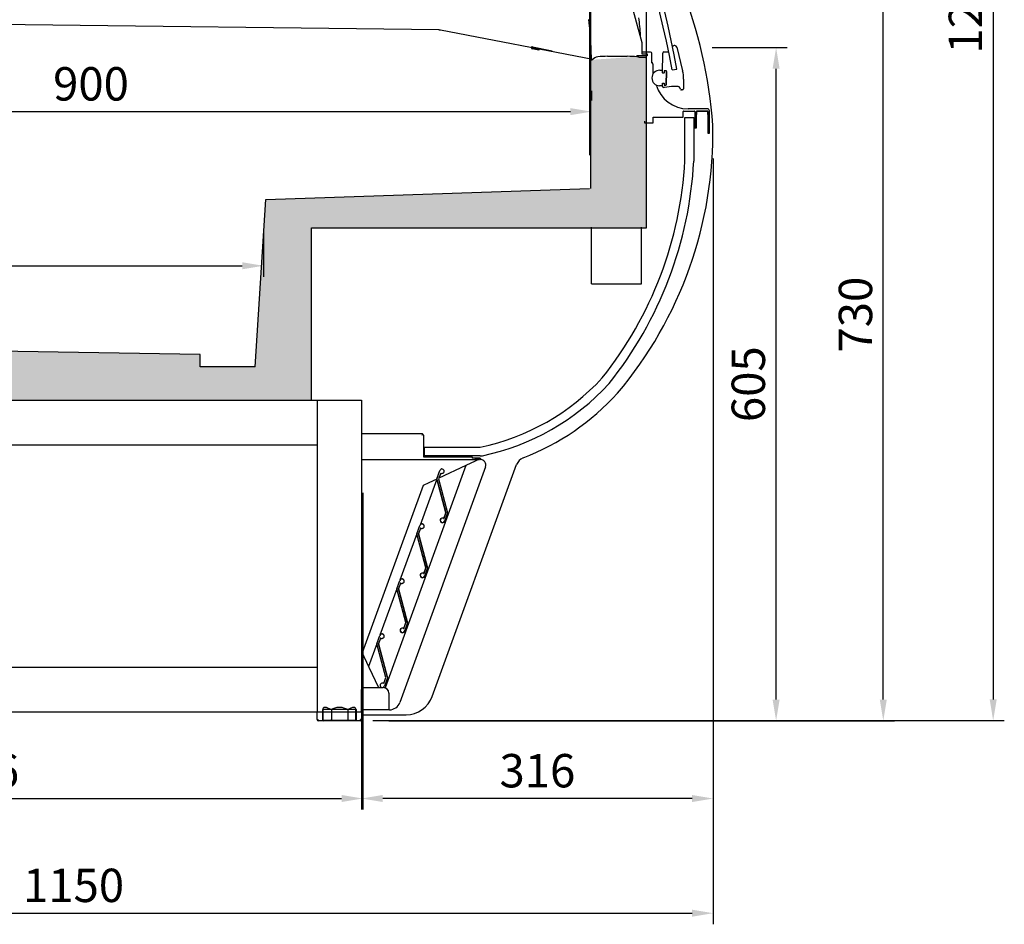
# Model space of a CAD drawing. Units: millimetres. Extents: x 236 to 17191, y -4678 to 11880.
# Drawn here: x 13561 to 14446, y 5555 to 6368 of the extents above; entities that cross this region are included whole.
import ezdxf

# ---------------------------------------------------------------- set-up
doc = ezdxf.new("R2010")
doc.units = ezdxf.units.MM
doc.layers.add('COTAS', color=1, linetype='Continuous')
doc.styles.get("Standard").update_dxf_attribs({"font": 'romans.shx'})
doc.dimstyles.new('JUAN4', dxfattribs={"dimtxt": 30, "dimasz": 19, "dimexe": 10, "dimexo": 30, "dimgap": 10, "dimtad": 3, "dimdec": 1, "dimdsep": 46, "dimtxsty": 'Standard', "dimcen": 5, "dimclrd": 256, "dimclre": 256, "dimclrt": 1, "dimadec": 0, "dimazin": 0, "dimtp": 0.5, "dimtm": 0.5, "dimtfac": 0.125, "dimtdec": 1, "dimtofl": 0, "dimtmove": 0, "dimatfit": 0, "dimfxl": 1, "dimtolj": 1, "dimtzin": 0, "dimarcsym": 0})

# ---------------------------------------------------------------- blocks, each defined once
blk = doc.blocks.new('*D367')
at = {"layer": 'COTAS', "lineweight": -2}
for p, q in [((14183.46, 6343.11), (14251.1, 6343.11)), ((14241.1, 5757.13), (14241.1, 6324.11)), ((13892.91, 5738.13), (14251.1, 5738.13))]:
    blk.add_line(p, q, dxfattribs=at)
at = {"layer": 'COTAS'}
for points in [[(14237.93, 6324.11), (14244.26, 6324.11), (14241.1, 6343.11)], [(14237.93, 5757.13), (14244.26, 5757.13), (14241.1, 5738.13)]]:
    blk.add_solid(points, dxfattribs=at)
at = {"layer": 'Defpoints', "color": 0}
for p in [(14153.46, 6343.11), (14241.1, 6343.11), (13862.91, 5738.13)]:
    blk.add_point(p, dxfattribs=at)
at = {"layer": 'COTAS', "color": 1, "insert": (14216.1, 6040.62), "char_height": 30, "attachment_point": 5, "rotation": 90}
blk.add_mtext('\\A1;605', dxfattribs=at)
blk = doc.blocks.new('*D369')
at = {"layer": 'COTAS', "lineweight": -2}
for p, q in [((13173.43, 6354.49), (13173.43, 6644.32)), ((14073.48, 6246.55), (14073.48, 6644.32)), ((13192.43, 6634.32), (14054.48, 6634.32))]:
    blk.add_line(p, q, dxfattribs=at)
at = {"layer": 'COTAS'}
for points in [[(13192.43, 6637.48), (13192.43, 6631.15), (13173.43, 6634.32)], [(14054.48, 6637.48), (14054.48, 6631.15), (14073.48, 6634.32)]]:
    blk.add_solid(points, dxfattribs=at)
at = {"layer": 'Defpoints', "color": 0}
for p in [(14073.48, 6634.32), (13173.43, 6324.49), (14073.48, 6216.55)]:
    blk.add_point(p, dxfattribs=at)
at = {"layer": 'COTAS', "color": 1, "insert": (13623.46, 6659.32), "char_height": 30, "attachment_point": 5}
blk.add_mtext('\\A1;900', dxfattribs=at)
blk = doc.blocks.new('*D370')
at = {"layer": 'COTAS', "lineweight": -2}
for p, q in [((14074.58, 6276.58), (14074.58, 6722.75)), ((14124.62, 6287.33), (14124.62, 6722.75)), ((14055.58, 6712.75), (14036.58, 6712.75)), ((14143.62, 6712.75), (14162.62, 6712.75))]:
    blk.add_line(p, q, dxfattribs=at)
at = {"layer": 'COTAS'}
for points in [[(14055.58, 6715.91), (14055.58, 6709.58), (14074.58, 6712.75)], [(14143.62, 6715.91), (14143.62, 6709.58), (14124.62, 6712.75)]]:
    blk.add_solid(points, dxfattribs=at)
at = {"layer": 'Defpoints', "color": 0}
for p in [(14124.62, 6712.75), (14124.62, 6257.33), (14074.58, 6246.58)]:
    blk.add_point(p, dxfattribs=at)
at = {"layer": 'COTAS', "color": 1, "insert": (14099.6, 6737.75), "char_height": 30, "attachment_point": 5}
blk.add_mtext('\\A1;50', dxfattribs=at)
blk = doc.blocks.new('*D371')
at = {"layer": 'COTAS', "lineweight": -2}
for p, q in [((14128.67, 6468.13), (14347.43, 6468.13)), ((14337.43, 5757.13), (14337.43, 6449.13)), ((13892.91, 5738.13), (14347.43, 5738.13))]:
    blk.add_line(p, q, dxfattribs=at)
at = {"layer": 'COTAS'}
for points in [[(14334.26, 6449.13), (14340.59, 6449.13), (14337.43, 6468.13)], [(14334.26, 5757.13), (14340.59, 5757.13), (14337.43, 5738.13)]]:
    blk.add_solid(points, dxfattribs=at)
at = {"layer": 'Defpoints', "color": 0}
for p in [(14098.67, 6468.13), (14337.43, 6468.13), (13862.91, 5738.13)]:
    blk.add_point(p, dxfattribs=at)
at = {"layer": 'COTAS', "color": 1, "insert": (14312.43, 6103.13), "char_height": 30, "attachment_point": 5, "rotation": 90}
blk.add_mtext('\\A1;730', dxfattribs=at)
blk = doc.blocks.new('*D373')
at = {"layer": 'COTAS', "lineweight": -2}
for p, q in [((13606.21, 7028.23), (14446.24, 7028.23)), ((14436.24, 7009.23), (14436.24, 5757.23)), ((13878.48, 5738.23), (14446.24, 5738.23))]:
    blk.add_line(p, q, dxfattribs=at)
at = {"layer": 'COTAS'}
for points in [[(14433.08, 7009.23), (14439.41, 7009.23), (14436.24, 7028.23)], [(14433.08, 5757.23), (14439.41, 5757.23), (14436.24, 5738.23)]]:
    blk.add_solid(points, dxfattribs=at)
at = {"layer": 'Defpoints', "color": 0}
for p in [(13576.21, 7028.23), (13848.48, 5738.23), (14436.24, 5738.23)]:
    blk.add_point(p, dxfattribs=at)
at = {"layer": 'COTAS', "color": 1, "insert": (14411.24, 6383.23), "char_height": 30, "attachment_point": 5, "rotation": 90}
blk.add_mtext('\\A1;1290', dxfattribs=at)
blk = doc.blocks.new('*D375')
at = {"layer": 'COTAS', "lineweight": -2}
for p, q in [((13183.48, 5996.13), (13183.48, 5658.21)), ((13869.46, 5942.94), (13869.46, 5658.21)), ((13202.48, 5668.21), (13850.46, 5668.21))]:
    blk.add_line(p, q, dxfattribs=at)
at = {"layer": 'COTAS'}
for points in [[(13202.48, 5671.38), (13202.48, 5665.04), (13183.48, 5668.21)], [(13850.46, 5671.38), (13850.46, 5665.04), (13869.46, 5668.21)]]:
    blk.add_solid(points, dxfattribs=at)
at = {"layer": 'Defpoints', "color": 0}
for p in [(13183.48, 6026.13), (13869.46, 5972.94), (13869.46, 5668.21)]:
    blk.add_point(p, dxfattribs=at)
at = {"layer": 'COTAS', "color": 1, "insert": (13526.47, 5693.21), "char_height": 30, "attachment_point": 5}
blk.add_mtext('\\A1;686', dxfattribs=at)
blk = doc.blocks.new('*D376')
at = {"layer": 'COTAS', "lineweight": -2}
for p, q in [((14184.5, 6243.52), (14184.5, 5658.21)), ((13868.48, 5942.94), (13868.48, 5658.21)), ((14165.5, 5668.21), (13887.48, 5668.21))]:
    blk.add_line(p, q, dxfattribs=at)
at = {"layer": 'COTAS'}
for points in [[(13887.48, 5671.38), (13887.48, 5665.04), (13868.48, 5668.21)], [(14165.5, 5671.38), (14165.5, 5665.04), (14184.5, 5668.21)]]:
    blk.add_solid(points, dxfattribs=at)
at = {"layer": 'Defpoints', "color": 0}
for p in [(14184.5, 6273.52), (13868.48, 5972.94), (13868.48, 5668.21)]:
    blk.add_point(p, dxfattribs=at)
at = {"layer": 'COTAS', "color": 1, "insert": (14026.49, 5693.21), "char_height": 30, "attachment_point": 5}
blk.add_mtext('\\A1;316', dxfattribs=at)
blk = doc.blocks.new('*D377')
at = {"layer": 'COTAS', "lineweight": -2}
for p, q in [((13034.5, 6376.74), (13034.5, 5555.13)), ((14184.5, 6243.52), (14184.5, 5555.13)), ((13053.5, 5565.13), (14165.5, 5565.13))]:
    blk.add_line(p, q, dxfattribs=at)
at = {"layer": 'COTAS'}
for points in [[(13053.5, 5568.3), (13053.5, 5561.97), (13034.5, 5565.13)], [(14165.5, 5568.3), (14165.5, 5561.97), (14184.5, 5565.13)]]:
    blk.add_solid(points, dxfattribs=at)
at = {"layer": 'Defpoints', "color": 0}
for p in [(13034.5, 6406.74), (14184.5, 6273.52), (14184.5, 5565.13)]:
    blk.add_point(p, dxfattribs=at)
at = {"layer": 'COTAS', "color": 1, "insert": (13609.5, 5590.13), "char_height": 30, "attachment_point": 5}
blk.add_mtext('\\A1;1150', dxfattribs=at)
blk = doc.blocks.new('*D417')
at = {"layer": 'COTAS', "lineweight": -2}
for p, q in [((13175.18, 6192.94), (13175.18, 6137.06)), ((13780.15, 6176.52), (13780.15, 6137.06)), ((13194.18, 6147.06), (13761.15, 6147.06))]:
    blk.add_line(p, q, dxfattribs=at)
at = {"layer": 'COTAS'}
for points in [[(13194.18, 6150.23), (13194.18, 6143.9), (13175.18, 6147.06)], [(13761.15, 6150.23), (13761.15, 6143.9), (13780.15, 6147.06)]]:
    blk.add_solid(points, dxfattribs=at)
at = {"layer": 'Defpoints', "color": 0}
for p in [(13175.18, 6222.94), (13780.15, 6206.52), (13780.15, 6147.06)]:
    blk.add_point(p, dxfattribs=at)
at = {"layer": 'COTAS', "color": 1, "insert": (13477.67, 6172.06), "char_height": 30, "attachment_point": 5}
blk.add_mtext('\\A1;605', dxfattribs=at)
blk = doc.blocks.new('*D418')
at = {"layer": 'COTAS', "lineweight": -2}
for p, q in [((14075.16, 6304.2), (14075.16, 6295.59)), ((13175.18, 6252.94), (13175.18, 6295.59)), ((13194.18, 6285.59), (14056.16, 6285.59))]:
    blk.add_line(p, q, dxfattribs=at)
at = {"layer": 'COTAS'}
for points in [[(13194.18, 6288.75), (13194.18, 6282.42), (13175.18, 6285.59)], [(14056.16, 6288.75), (14056.16, 6282.42), (14075.16, 6285.59)]]:
    blk.add_solid(points, dxfattribs=at)
at = {"layer": 'Defpoints', "color": 0}
for p in [(14075.16, 6285.59), (14075.16, 6274.2), (13175.18, 6222.94)]:
    blk.add_point(p, dxfattribs=at)
at = {"layer": 'COTAS', "color": 1, "insert": (13625.17, 6310.59), "char_height": 30, "attachment_point": 5}
blk.add_mtext('\\A1;900', dxfattribs=at)
blk = doc.blocks.new('A$C14FD24B0')
for p, q in [((639.44, 352.8), (651.81, 306.65)), ((649.52, 326.92), (649.31, 328.86)), ((604.23, 326.69), (604.16, 327.29)), ((604.31, 326.09), (604.23, 326.69)), ((604.38, 325.49), (604.31, 326.09)), ((604.45, 324.88), (604.38, 325.49)), ((604.52, 324.28), (604.45, 324.88)), ((604.59, 323.68), (604.52, 324.28)), ((604.66, 323.08), (604.59, 323.68)), ((604.73, 322.47), (604.66, 323.08)), ((604.8, 321.87), (604.73, 322.47)), ((604.86, 321.27), (604.8, 321.87)), ((604.92, 320.66), (604.86, 321.27)), ((604.99, 320.06), (604.92, 320.66)), ((605.05, 319.46), (604.99, 320.06)), ((605.11, 318.85), (605.05, 319.46)), ((605.16, 318.25), (605.11, 318.85)), ((649.73, 324.98), (649.52, 326.92)), ((649.92, 323.04), (649.73, 324.98)), ((650.09, 321.11), (649.92, 323.04)), ((650.26, 319.17), (650.09, 321.11)), ((650.41, 317.23), (650.26, 319.17)), ((605.22, 317.65), (605.16, 318.25)), ((605.28, 317.04), (605.22, 317.65)), ((605.33, 316.44), (605.28, 317.04)), ((605.39, 315.83), (605.33, 316.44)), ((605.44, 315.23), (605.39, 315.83)), ((605.49, 314.62), (605.44, 315.23)), ((605.54, 314.02), (605.49, 314.62)), ((605.59, 313.42), (605.54, 314.02)), ((605.64, 312.81), (605.59, 313.42)), ((605.68, 312.21), (605.64, 312.81)), ((605.73, 311.6), (605.68, 312.21)), ((605.77, 311), (605.73, 311.6)), ((605.81, 310.39), (605.77, 311)), ((605.85, 309.79), (605.81, 310.39)), ((650.55, 315.29), (650.41, 317.23)), ((650.68, 313.35), (650.55, 315.29)), ((650.8, 311.41), (650.68, 313.35)), ((605.89, 309.18), (605.85, 309.79)), ((605.93, 308.57), (605.89, 309.18)), ((605.97, 307.97), (605.93, 308.57)), ((606.01, 307.36), (605.97, 307.97)), ((606.04, 306.76), (606.01, 307.36)), ((606.08, 306.15), (606.04, 306.76)), ((606.11, 305.55), (606.08, 306.15)), ((606.14, 304.94), (606.11, 305.55)), ((606.17, 304.34), (606.14, 304.94)), ((606.2, 303.73), (606.17, 304.34)), ((606.23, 303.12), (606.2, 303.73)), ((606.26, 302.52), (606.23, 303.12)), ((606.28, 301.91), (606.26, 302.52)), ((606.3, 301.31), (606.28, 301.91)), ((606.33, 300.7), (606.3, 301.31)), ((651.81, 306.65), (651.81, 296.55)), ((681.1, 303.9), (681.36, 303.9)), ((683.28, 302.38), (688.55, 281.25)), ((606.35, 300.09), (606.33, 300.7)), ((606.37, 299.49), (606.35, 300.09)), ((606.39, 298.88), (606.37, 299.49)), ((606.41, 298.27), (606.39, 298.88)), ((606.42, 297.67), (606.41, 298.27)), ((606.44, 297.06), (606.42, 297.67)), ((606.45, 296.46), (606.44, 297.06)), ((606.47, 295.85), (606.45, 296.46)), ((606.48, 295.24), (606.47, 295.85)), ((606.49, 294.64), (606.48, 295.24)), ((606.5, 294.03), (606.49, 294.64)), ((606.51, 293.42), (606.5, 294.03)), ((606.52, 292.82), (606.51, 293.42)), ((606.52, 292.21), (606.52, 292.82)), ((656.81, 294.75), (647.49, 294.75)), ((651.81, 296.55), (656.81, 296.55)), ((659.81, 298.05), (652.56, 298.05)), ((652.56, 296.55), (656.81, 296.55)), ((656.81, 296.55), (656.81, 294.75)), ((660.81, 288.22), (660.81, 297.05)), ((670.48, 279.27), (670.61, 297.18)), ((671.62, 298.17), (675.95, 298.16)), ((662.01, 278.41), (662.01, 286.55)), ((668, 281.7), (670.5, 281.68)), ((671.88, 279.16), (670.58, 279.17)), ((671.99, 281.06), (671.98, 279.26)), ((673.89, 281.15), (672.09, 281.16)), ((673.9, 268.25), (673.99, 281.05)), ((673.99, 280.65), (673.9, 268.65)), ((679.11, 281.95), (683.44, 282.76)), ((670.39, 267.68), (667.89, 267.7)), ((670.39, 267.18), (670.41, 270.08)), ((670.51, 270.18), (671.81, 270.17)), ((672.38, 266.16), (671.38, 266.17)), ((671.91, 270.07), (671.9, 268.27)), ((672, 268.17), (673.8, 268.15)), ((678.48, 267.12), (672.38, 266.16)), ((684.39, 267.08), (678.48, 267.12)), ((686.63, 264.72), (686.26, 265.75)), ((689.44, 273.77), (689.38, 265.04)), ((688.37, 264.05), (687.56, 264.05)), ((662.21, 234.55), (662.21, 239.55)), ((662.21, 239.55), (689.11, 239.55)), ((689.11, 239.55), (689.11, 244.55)), ((689.61, 245.05), (699.11, 245.05)), ((690.61, 239.12), (698.61, 239.12)), ((690.61, 200.34), (690.61, 239.12)), ((710.61, 247.05), (693.4, 247.05)), ((698.61, 239.12), (698.61, 200.12)), ((699.61, 244.55), (699.61, 230.05)), ((711.11, 245.05), (701.11, 245.05)), ((701.11, 245.05), (701.11, 242.05)), ((701.11, 230.05), (701.11, 244.55)), ((701.61, 245.05), (710.61, 245.05)), ((711.11, 242.05), (711.11, 245.05)), ((711.11, 244.55), (711.11, 225.05)), ((712.61, 225.05), (712.61, 245.05)), ((654.21, 236.05), (654.21, 234.55)), ((654.21, 234.55), (662.21, 234.55)), ((699.61, 230.05), (701.11, 230.05)), ((711.11, 225.05), (712.61, 225.05)), ((606.53, 115.14), (606.53, 140.64)), ((651.53, 89.64), (651.53, 140.64)), ((606.53, 113.01), (606.53, 115.14)), ((606.53, 110.89), (606.53, 113.01)), ((606.53, 108.76), (606.53, 110.89)), ((606.53, 106.64), (606.53, 108.76)), ((606.53, 104.51), (606.53, 106.64)), ((606.53, 102.39), (606.53, 104.51)), ((606.53, 100.26), (606.53, 102.39)), ((606.53, 98.14), (606.53, 100.26)), ((606.53, 96.01), (606.53, 98.14)), ((606.53, 93.89), (606.53, 96.01)), ((606.53, 91.76), (606.53, 93.89)), ((606.53, 89.64), (606.53, 91.76)), ((606.53, 89.64), (607.53, 89.64)), ((607.53, 89.64), (647.53, 89.64)), ((647.53, 89.64), (651.53, 89.64))]:
    blk.add_line(p, q)
for centre, radius, start, end in [((-325.51, 94.27), 1022, 10.58168, 57.18168), ((-321.18, 95.08), 1022, 10.58168, 57.18168), ((681.34, 301.9), 2, 13.99133, 156.28543), ((306.53, 289.64), 341, 0.77981, 0.8596), ((652.56, 297.3), 0.75, 90, 270), ((659.81, 297.05), 1, 0, 90), ((671.61, 297.17), 1, 89.58168, 179.58168), ((661.14, 288.22), 0.337, 36.66574, 180), ((659.01, 286.63), 3, 358.60931, 36.66574), ((667.95, 274.7), 7, 89.58168, 269.58168), ((670.58, 279.27), 0.1, 179.58168, 269.58168), ((671.88, 279.26), 0.1, 269.58168, 359.58168), ((672.09, 281.06), 0.1, 89.58168, 179.58168), ((673.89, 281.05), 0.1, 359.58168, 89.58168), ((659.44, 273.99), 30, 359.58168, 13.99133), ((693.4, 277.05), 30, 196.51309, 270), ((671.39, 267.17), 1, 179.58168, 269.58168), ((670.51, 270.08), 0.1, 89.58168, 179.58168), ((671.81, 270.07), 0.1, 359.58168, 89.58168), ((672, 268.27), 0.1, 179.58168, 269.58168), ((673.8, 268.25), 0.1, 269.58168, 359.58168), ((684.38, 265.08), 2, 19.58168, 89.58168), ((687.57, 265.05), 1, 199.58168, 269.58168), ((688.38, 265.05), 1, 269.58168, 359.58168), ((689.61, 244.55), 0.5, 90, 180), ((699.11, 244.55), 0.5, 0, 90), ((701.61, 244.55), 0.5, 90, 180), ((710.61, 245.05), 2, 0, 90), ((710.61, 244.55), 0.5, 0, 90), ((348.07, 219.09), 343.05, 321.42872, 356.86599), ((348.07, 219.09), 351.05, 321.38361, 356.90191)]:
    blk.add_arc(centre, radius, start, end)

msp = doc.modelspace()

# ---------------------------------------------------------------- hatches: boundary and pattern name
at = {"linetype": 'Continuous'}
h = msp.add_hatch(dxfattribs=at)
h.set_pattern_fill('AR-CONC', scale=0.2, style=0)
h.set_pattern_definition([(50, (-1686.94, -1840.092), (36.436934, -3.187817), [3.81, -41.91]), (355, (-1686.94, -1840.092), (-7.048565, 38.21133), [3.048, -33.528]), (100.451, (-1683.905, -1840.358), (29.3885, 35.02334), [3.238, -35.618]), (46.1842, (-1686.94, -1829.93), (54.21581, -8.40847), [5.715, -62.865]), (96.6356, (-1682.423, -1830.633), (47.48085, 49.48511), [4.857, -53.427]), (351.184, (-1686.94, -1829.93), (47.48092, 49.48502), [4.572, -50.292]), (21, (-1681.86, -1832.472), (30.322976, -20.453104), [3.81, -41.91]), (326, (-1681.86, -1832.472), (12.360406, 36.83759), [3.048, -33.528]), (71.4514, (-1679.334, -1834.177), (42.6833, 16.38457), [3.238, -35.618]), (37.5, (-1686.941, -1840.092), (0.617721, 16.911008), [0, -33.1216, 0, -34.036, 0, -33.655]), (7.5, (-1686.941, -1840.092), (13.363933, 20.036115), [0, -19.4056, 0, -32.3596, 0, -12.827]), (327.5, (-1698.27, -1840.092), (27.118119, -1.145749), [0, -12.7, 0, -39.624, 0, -52.578]), (317.5, (-1703.35, -1840.092), (29.625836, 5.085298), [0, -16.51, 0, -26.3144, 0, -37.338])])
h.paths.add_polyline_path([(13173.58, 6076.54), (13173.49, 6084.14), (13174.69, 6084.14), (13173.84, 6095.34), (13123.13, 6095.34), (13123.48, 6084.14), (13123.48, 6026.74), (13124.09, 6026.13), (13823.51, 6026.64), (13823.51, 6181.12), (14124.52, 6181.13), (14124.52, 6333.54), (14118.05, 6334.35), (14116.01, 6334.97), (14073.87, 6332.1), (14074.58, 6216.58), (13782.36, 6206.53), (13772.67, 6056.22), (13723.34, 6056.22), (13723.33, 6067.23)])

# ---------------------------------------------------------------- linework, layer by layer
for p, q in [((13938.16, 6359.23), (13197.08, 6367.75)), ((13938.15, 6358.72), (13938.16, 6359.23)), ((13939.15, 6358.71), (13938.15, 6358.72)), ((13939.18, 6359.23), (13939.09, 6358.74)), ((13939.09, 6358.74), (13939.15, 6358.72)), ((13939.09, 6358.71), (13939.09, 6358.73)), ((13939.25, 6359.21), (13939.15, 6358.71)), ((13939.15, 6358.72), (13939.15, 6358.71)), ((13939.18, 6359.23), (13939.25, 6359.21)), ((13939.25, 6359.21), (14076.39, 6332.73)), ((14027.74, 6340.99), (14021.66, 6342.17)), ((14021.96, 6343.75), (14039.84, 6340.27)), ((14027.89, 6341.78), (14027.74, 6340.99))]:
    msp.add_line(p, q, dxfattribs=at)
at = {"color": 7, "linetype": 'Continuous'}
for p, q in [((14073.36, 6330.97), (14072.89, 6330.97)), ((14073.36, 6331.59), (14073.36, 6330.97)), ((14073.87, 6332.1), (14075.78, 6332.1)), ((14074.58, 6216.58), (14074.56, 6331.59)), ((14089.55, 6335.35), (14107.29, 6335.35)), ((14123.71, 6334.35), (14118.05, 6334.35)), ((14124.52, 6181.13), (14124.52, 6333.54)), ((14124.52, 6301.35), (14124.52, 6302.69)), ((13782.35, 6206.52), (14073.38, 6216.58)), ((13772.66, 6056.22), (13782.35, 6206.52)), ((13772.67, 6056.22), (13782.36, 6206.52)), ((13782.36, 6206.52), (13782.35, 6206.52)), ((13782.36, 6206.52), (13782.36, 6206.52)), ((13823.51, 6026.64), (13823.51, 6181.12)), ((13823.52, 6181.13), (14124.52, 6181.13)), ((13723.33, 6067.23), (13173.58, 6076.54)), ((13723.33, 6056.22), (13723.33, 6067.23)), ((13772.67, 6056.22), (13723.34, 6056.22)), ((13202.88, 6026.13), (13868.48, 6026.13)), ((13828.48, 6026.13), (13868.48, 6026.13)), ((13828.48, 6026.13), (13828.48, 5766.13)), ((13868.48, 6026.13), (13868.48, 5766.13)), ((13868.48, 5996.15), (13922.76, 5996.15)), ((13923.97, 5994.94), (13923.97, 5975.36)), ((13233.48, 5986.13), (13828.48, 5986.13)), ((13924.97, 5984.15), (13975.18, 5984.15)), ((13924.97, 5976.15), (13924.97, 5984.15)), ((13923.98, 5975.35), (13967.77, 5975.35)), ((13974.97, 5976.15), (13924.97, 5976.15)), ((13967.77, 5975.35), (13967.77, 5974.15)), ((13868.96, 5972.94), (13974.02, 5972.94)), ((13962.23, 5967.44), (13889.52, 5767.68)), ((13979.88, 5966.23), (13902.82, 5754.52)), ((13931.96, 5759.99), (14007.82, 5968.43)), ((13962.23, 5967.44), (13937.83, 5956.07)), ((13962.87, 5967.74), (13962.23, 5967.44)), ((13969.92, 5971.03), (13962.87, 5967.74)), ((13970.18, 5974.15), (13967.77, 5974.15)), ((13975.05, 5973.42), (13969.92, 5971.03)), ((13975.18, 5974.15), (13970.18, 5974.15)), ((13974.04, 5972.95), (13970.18, 5972.95)), ((13974.87, 5972.94), (13975.18, 5972.94)), ((13975.18, 5972.95), (13974.88, 5972.95)), ((13975.18, 5974.15), (13975.18, 5972.95)), ((13975.18, 5972.95), (13975.18, 5972.94)), ((13938, 5961.2), (13935.97, 5955.63)), ((13936.05, 5955.56), (13938.79, 5963.08)), ((13936.06, 5955.59), (13938.09, 5961.17)), ((13939.54, 5960.75), (13937.63, 5955.49)), ((13938, 5961.2), (13938.03, 5961.3)), ((13938, 5961.2), (13938.09, 5961.17)), ((13923.78, 5949.51), (13869.05, 5799.16)), ((13935.95, 5955.19), (13920.96, 5913.98)), ((13928.9, 5951.9), (13923.78, 5949.51)), ((13935.95, 5955.19), (13928.9, 5951.9)), ((13935.97, 5955.63), (13935.78, 5955.11)), ((13935.95, 5955.27), (13935.91, 5955.17)), ((13935.95, 5955.27), (13935.95, 5955.51)), ((13936.13, 5955.27), (13935.95, 5955.19)), ((13936.04, 5955.23), (13935.95, 5955.27)), ((13935.97, 5955.63), (13936.06, 5955.59)), ((13936.04, 5955.23), (13936.06, 5955.24)), ((13936.04, 5955.23), (13936.04, 5955.23)), ((13936.04, 5955.23), (13936.04, 5955.23)), ((13944.21, 5925.13), (13936.05, 5955.56)), ((13936.24, 5954.5), (13944.1, 5925.14)), ((13937.63, 5955.49), (13945.78, 5925.07)), ((13944.1, 5925.14), (13942.24, 5920.04)), ((13942.3, 5919.88), (13944.21, 5925.13)), ((13942.34, 5920), (13944.2, 5925.11)), ((13945.78, 5925.07), (13943.04, 5917.55)), ((13944.1, 5925.14), (13944.2, 5925.17)), ((13944.1, 5925.14), (13944.2, 5925.11)), ((13918.06, 5906.13), (13920.8, 5913.65)), ((13942.24, 5920.04), (13942.19, 5919.95)), ((13942.24, 5920.04), (13942.34, 5920)), ((13942.47, 5916.59), (13942.41, 5916.67)), ((13942.47, 5916.59), (13942.5, 5916.68)), ((13942.47, 5916.59), (13942.57, 5916.55)), ((13942.61, 5916.65), (13942.5, 5916.68)), ((13942.64, 5916.74), (13942.57, 5916.81)), ((13942.57, 5916.55), (13942.61, 5916.65)), ((13942.57, 5916.55), (13942.67, 5916.52)), ((13942.61, 5916.65), (13942.64, 5916.74)), ((13942.64, 5916.74), (13942.64, 5916.74)), ((13942.67, 5916.52), (13942.76, 5916.48)), ((13943.14, 5917.52), (13943.04, 5917.55)), ((13943.14, 5917.52), (13943.28, 5917.91)), ((13943.28, 5917.91), (13943.18, 5917.94)), ((13944.25, 5918.03), (13943.27, 5918.01)), ((13943.28, 5917.91), (13943.27, 5918.01)), ((13943.28, 5917.91), (13944.21, 5917.93)), ((13918.08, 5906.07), (13902.96, 5864.55)), ((13926.21, 5875.7), (13918.06, 5906.13)), ((13918.24, 5905.06), (13926.11, 5875.71)), ((13921.54, 5911.31), (13919.63, 5906.06)), ((13919.63, 5906.06), (13927.78, 5875.63)), ((13919.64, 5906.09), (13919.74, 5906.06)), ((13919.64, 5906.03), (13919.74, 5906.06)), ((13919.74, 5906.06), (13921.6, 5911.16)), ((13927.8, 5875.97), (13919.74, 5906.06)), ((13921.5, 5911.2), (13921.6, 5911.16)), ((13921.65, 5911.25), (13921.6, 5911.16)), ((13924.25, 5870.6), (13924.2, 5870.51)), ((13926.11, 5875.71), (13924.25, 5870.6)), ((13924.25, 5870.6), (13924.34, 5870.57)), ((13924.3, 5870.45), (13926.21, 5875.7)), ((13927.78, 5875.63), (13925.05, 5868.12)), ((13925.77, 5870.09), (13925.86, 5870.06)), ((13925.83, 5869.96), (13925.86, 5870.06)), ((13925.83, 5869.96), (13926.64, 5869.67)), ((13925.86, 5870.06), (13927.87, 5875.57)), ((13926.68, 5869.76), (13925.86, 5870.06)), ((13926.11, 5875.71), (13926.21, 5875.73)), ((13926.11, 5875.71), (13926.2, 5875.67)), ((13927.7, 5875.94), (13927.8, 5875.97)), ((13927.77, 5875.6), (13927.87, 5875.57)), ((13927.8, 5875.97), (13927.89, 5875.93)), ((13927.89, 5875.93), (13927.89, 5875.68)), ((13900.07, 5856.69), (13902.8, 5864.21)), ((13903.55, 5861.88), (13901.64, 5856.63)), ((13901.74, 5856.62), (13903.6, 5861.73)), ((13903.51, 5861.76), (13903.6, 5861.73)), ((13903.65, 5861.81), (13903.6, 5861.73)), ((13924.47, 5867.15), (13924.41, 5867.23)), ((13924.47, 5867.15), (13924.51, 5867.25)), ((13924.47, 5867.15), (13924.58, 5867.12)), ((13924.61, 5867.21), (13924.51, 5867.25)), ((13924.64, 5867.31), (13924.57, 5867.38)), ((13924.58, 5867.12), (13924.61, 5867.21)), ((13924.58, 5867.12), (13924.67, 5867.08)), ((13924.61, 5867.21), (13924.65, 5867.3)), ((13924.65, 5867.3), (13924.64, 5867.31)), ((13924.67, 5867.08), (13924.77, 5867.05)), ((13925.14, 5868.08), (13925.05, 5868.12)), ((13925.14, 5868.08), (13925.28, 5868.47)), ((13925.28, 5868.47), (13925.19, 5868.5)), ((13926.25, 5868.6), (13925.28, 5868.57)), ((13925.28, 5868.47), (13925.28, 5868.57)), ((13925.28, 5868.47), (13926.22, 5868.5)), ((13900.08, 5856.63), (13884.97, 5815.11)), ((13908.22, 5826.27), (13900.07, 5856.69)), ((13900.25, 5855.63), (13908.12, 5826.27)), ((13901.64, 5856.63), (13909.79, 5826.2)), ((13901.65, 5856.65), (13901.74, 5856.62)), ((13901.65, 5856.59), (13901.74, 5856.62)), ((13909.81, 5826.53), (13901.74, 5856.62)), ((13908.12, 5826.27), (13906.26, 5821.17)), ((13906.31, 5821.01), (13908.22, 5826.27)), ((13909.79, 5826.2), (13907.06, 5818.68)), ((13907.87, 5820.62), (13909.87, 5826.13)), ((13908.21, 5826.3), (13908.12, 5826.27)), ((13908.21, 5826.24), (13908.12, 5826.27)), ((13909.71, 5826.5), (13909.81, 5826.53)), ((13909.78, 5826.17), (13909.87, 5826.13)), ((13909.81, 5826.53), (13909.9, 5826.5)), ((13909.9, 5826.5), (13909.9, 5826.25)), ((13906.21, 5821.08), (13906.26, 5821.17)), ((13906.35, 5821.13), (13906.26, 5821.17)), ((13906.42, 5817.8), (13906.48, 5817.72)), ((13906.52, 5817.81), (13906.48, 5817.72)), ((13906.48, 5817.72), (13906.59, 5817.68)), ((13906.62, 5817.78), (13906.52, 5817.81)), ((13906.58, 5817.94), (13906.65, 5817.87)), ((13906.62, 5817.78), (13906.59, 5817.68)), ((13906.68, 5817.65), (13906.59, 5817.68)), ((13906.65, 5817.87), (13906.62, 5817.78)), ((13906.65, 5817.87), (13906.65, 5817.87)), ((13906.77, 5817.61), (13906.68, 5817.65)), ((13907.06, 5818.68), (13907.15, 5818.65)), ((13907.15, 5818.65), (13907.45, 5819.47)), ((13907.36, 5819.51), (13907.45, 5819.47)), ((13908.42, 5819.6), (13907.45, 5819.57)), ((13907.45, 5819.57), (13907.45, 5819.47)), ((13907.45, 5819.47), (13908.38, 5819.5)), ((13907.77, 5820.66), (13907.87, 5820.62)), ((13907.83, 5820.53), (13907.87, 5820.62)), ((13907.83, 5820.53), (13908.65, 5820.23)), ((13908.68, 5820.33), (13907.87, 5820.62)), ((13882.09, 5807.2), (13874.73, 5786.98)), ((13882.07, 5807.26), (13884.81, 5814.78)), ((13890.23, 5776.83), (13882.07, 5807.26)), ((13885.56, 5812.44), (13883.65, 5807.19)), ((13883.65, 5807.19), (13891.8, 5776.76)), ((13883.75, 5807.19), (13883.65, 5807.16)), ((13883.75, 5807.19), (13883.66, 5807.22)), ((13883.75, 5807.19), (13885.61, 5812.29)), ((13891.81, 5777.1), (13883.75, 5807.19)), ((13885.61, 5812.29), (13885.52, 5812.33)), ((13885.61, 5812.29), (13885.66, 5812.38)), ((13868.48, 5800.38), (13875.03, 5786.34)), ((13233.48, 5786.13), (13828.48, 5786.13)), ((13874.73, 5786.98), (13875.03, 5786.34)), ((13875.03, 5786.34), (13883.62, 5767.93)), ((13888.32, 5771.58), (13890.23, 5776.83)), ((13891.8, 5776.76), (13889.06, 5769.25)), ((13889.85, 5771.13), (13891.88, 5776.7)), ((13891.81, 5777.1), (13891.72, 5777.07)), ((13891.88, 5776.7), (13891.79, 5776.73)), ((13891.81, 5777.1), (13891.91, 5777.06)), ((13891.91, 5777.06), (13891.9, 5776.81)), ((13828.48, 5766.13), (13828.48, 5746.13)), ((13868.48, 5746.13), (13868.48, 5766.13)), ((13868.97, 5767.93), (13887.97, 5767.93)), ((13889.85, 5771.13), (13889.76, 5771.16)), ((13889.85, 5771.13), (13889.82, 5771.03)), ((13889.82, 5771.03), (13890.63, 5770.73)), ((13890.67, 5770.83), (13889.85, 5771.13)), ((13892.97, 5762.93), (13892.97, 5747.94)), ((13193.48, 5746.13), (13828.48, 5746.13)), ((13828.48, 5746.13), (13868.48, 5746.13)), ((13828.48, 5739.13), (13828.48, 5746.13)), ((13833.48, 5748.13), (13833.56, 5748.06)), ((13833.48, 5738.13), (13833.48, 5748.13)), ((13840.84, 5748.13), (13833.63, 5748.13)), ((13833.63, 5748.13), (13833.63, 5738.63)), ((13835.77, 5750.13), (13835.23, 5750.13)), ((13840.98, 5748.13), (13841.02, 5748.06)), ((13855.7, 5748.13), (13841.27, 5748.13)), ((13841.27, 5748.13), (13841.27, 5738.63)), ((13849.02, 5750.13), (13847.95, 5750.13)), ((13855.98, 5748.13), (13855.95, 5748.06)), ((13863.34, 5748.13), (13856.13, 5748.13)), ((13856.13, 5748.13), (13856.13, 5738.63)), ((13861.74, 5750.13), (13861.2, 5750.13)), ((13863.34, 5738.63), (13863.34, 5748.13)), ((13863.48, 5748.13), (13863.41, 5748.06)), ((13863.41, 5738.63), (13863.41, 5748.06)), ((13863.48, 5748.13), (13863.48, 5738.13)), ((13868.48, 5746.13), (13868.48, 5739.13)), ((13892.97, 5747.94), (13868.97, 5747.94)), ((13893.43, 5747.94), (13892.98, 5747.94)), ((13828.48, 5739.13), (13829.48, 5739.13)), ((13829.48, 5738.13), (13829.48, 5739.13)), ((13867.48, 5738.13), (13829.48, 5738.13)), ((13833.56, 5738.63), (13833.63, 5738.63)), ((13833.63, 5738.63), (13840.84, 5738.63)), ((13841.27, 5738.13), (13834.06, 5738.13)), ((13841.27, 5738.63), (13840.84, 5738.63)), ((13841.27, 5738.63), (13855.7, 5738.63)), ((13841.27, 5738.63), (13841.27, 5738.13)), ((13855.7, 5738.13), (13841.27, 5738.13)), ((13855.7, 5738.63), (13855.7, 5738.13)), ((13856.13, 5738.63), (13855.7, 5738.63)), ((13862.91, 5738.13), (13855.7, 5738.13)), ((13856.13, 5738.63), (13863.34, 5738.63)), ((13863.41, 5738.63), (13863.34, 5738.63)), ((13868.48, 5739.13), (13867.48, 5739.13)), ((13867.48, 5738.13), (13867.48, 5739.13)), ((13868.48, 5743.55), (13908.47, 5743.55))]:
    msp.add_line(p, q, dxfattribs=at)
for centre, radius, start, end in [((13760.33, 6242.54), 425, 4.18011, 21.53207), ((14073.87, 6331.59), 0.51, 90.01, 180.01), ((14082.32, 6326.5), 8.6, 99.89405, 139.42675), ((14092.83, 6158.25), 177.13, 91.06172, 93.88315), ((14104.01, 6158.25), 177.13, 86.11685, 88.93828), ((14114.53, 6326.5), 8.6, 65.86496, 80.10595), ((14123.71, 6333.54), 0.81, 0, 90), ((14123.71, 6333.54), 0.01, 0, 90), ((14124.53, 6301.35), 0.01, 180, 226), ((13821.16, 6266.85), 363.1, 319.80086, 1.05203), ((13782.36, 6206.52), 0.01, 91.98, 176.31), ((13933.77, 6184.89), 204.97, 281.65428, 317.45574), ((13933.77, 6184.89), 212.97, 281.71176, 317.53068), ((13932.28, 6184.08), 224.97, 291.19183, 317.63407), ((13922.76, 5994.94), 1.21, 0, 90), ((13922.76, 5994.94), 0.01, 0, 90), ((13974.97, 5986.15), 10, 270, 281.71176), ((13975.18, 5967.94), 5, 340, 90), ((14017.22, 5965.01), 10, 111.19183, 160), ((13938, 5961.2), 0.1, 340, 70), ((13940.67, 5962.39), 2, 235.52249, 160), ((13936.29, 5955.51), 0.345, 159.26593, 178.65189), ((13936.04, 5955.23), 0.1, 23.04113, 160), ((13936.16, 5955.56), 0.1, 160, 168.2988), ((13944.1, 5925.14), 0.1, 340, 15), ((13922.68, 5912.96), 2, 235.52249, 160), ((13922.68, 5912.96), 2.1, 239.01942, 114.23629), ((13941.16, 5918.24), 2.1, 59.01942, 308.41186), ((13941.16, 5918.23), 2, 55.52249, 340), ((13942.24, 5920.04), 0.1, 239.01942, 340), ((13942.47, 5916.59), 0.1, 70, 113.09741), ((13942.12, 5917.78), 1.16, 289.01102, 296.31354), ((13942.57, 5916.55), 0.1, 340, 70), ((13941.16, 5918.24), 2.1, 314.62307, 340), ((13942.57, 5916.55), 0.2, 340, 70), ((13943.28, 5917.91), 0.1, 91.75, 147.57472), ((13919.74, 5906.06), 0.1, 160, 195), ((13921.6, 5911.16), 0.1, 59.01942, 160), ((13923.17, 5868.8), 2.1, 59.01942, 308.41186), ((13923.17, 5868.8), 2, 55.52249, 340), ((13924.25, 5870.6), 0.1, 239.01942, 340), ((13925.86, 5870.06), 0.1, 160, 250), ((13926.11, 5875.71), 0.1, 340, 15), ((13927.8, 5875.97), 0.1, 195, 340), ((13927.55, 5875.69), 0.345, 339.26593, 358.65189), ((13904.68, 5863.53), 2, 235.52249, 160), ((13903.6, 5861.73), 0.1, 59.01942, 160), ((13904.68, 5863.53), 2.1, 239.01942, 114.23629), ((13924.47, 5867.15), 0.1, 70, 128.41186), ((13924.13, 5868.34), 1.16, 289.01102, 296.31354), ((13924.58, 5867.12), 0.1, 340, 70), ((13923.17, 5868.8), 2.1, 314.62307, 340), ((13924.58, 5867.12), 0.2, 340, 70), ((13925.28, 5868.47), 0.1, 91.75, 160), ((13901.74, 5856.62), 0.1, 160, 195), ((13908.12, 5826.27), 0.1, 340, 15), ((13909.81, 5826.53), 0.1, 195, 340), ((13909.55, 5826.26), 0.345, 339.26593, 358.65189), ((13886.69, 5814.09), 2, 235.52249, 160), ((13886.69, 5814.09), 2.1, 239.01942, 114.23629), ((13905.18, 5819.36), 2.1, 59.01942, 308.41186), ((13905.18, 5819.36), 2, 55.52249, 340), ((13906.26, 5821.17), 0.1, 239.01942, 340), ((13906.48, 5817.72), 0.1, 70, 128.41186), ((13906.14, 5818.91), 1.16, 289.01102, 296.31354), ((13906.59, 5817.68), 0.1, 340, 70), ((13905.18, 5819.36), 2.1, 314.62307, 340), ((13906.59, 5817.68), 0.2, 340, 70), ((13907.45, 5819.47), 0.1, 91.75, 160), ((13907.87, 5820.62), 0.1, 160, 250), ((13883.75, 5807.19), 0.1, 160, 195), ((13885.61, 5812.29), 0.1, 59.01942, 160), ((13887.18, 5769.93), 2, 55.52249, 340), ((13891.81, 5777.1), 0.1, 195, 340), ((13891.56, 5776.82), 0.345, 339.26593, 358.65189), ((13887.97, 5762.93), 5, 0, 90), ((13889.85, 5771.13), 0.1, 160, 250), ((13893.43, 5757.94), 10, 270, 340), ((13908.47, 5768.55), 25, 270, 340), ((13848.48, 5735.14), 15, 92.05201, 120), ((13841.27, 5747.63), 0.5, 90, 120), ((13848.48, 5735.14), 15, 60, 87.94799), ((13855.7, 5747.63), 0.5, 60, 90), ((13829.48, 5739.13), 1, 180, 270), ((13834.06, 5738.63), 0.5, 180, 270), ((13862.91, 5738.63), 0.5, 270, 0), ((13867.48, 5739.13), 1, 270, 0)]:
    msp.add_arc(centre, radius, start, end, dxfattribs=at)
at = {"linetype": 'Continuous'}
for centre, radius, start, end in [((14021.81, 6342.96), 0.802, 79, 259), ((14039.84, 6340.28), 0.01, 259, 0)]:
    msp.add_arc(centre, radius, start, end, dxfattribs=at)
at = {"color": 7, "linetype": 'Continuous'}
for centre, major_axis, ratio, start_param, end_param in [((13935.97, 5955.51), (-0.0966, -0.0259), 0.104887, 3.141593, 4.861078), ((13927.87, 5875.69), (-0.0966, -0.0259), 0.104887, 0, 1.719486), ((13909.88, 5826.25), (-0.0966, -0.0259), 0.104887, 0, 1.719486), ((13891.89, 5776.82), (0.0966, 0.0259), 0.104887, 3.141593, 4.861078), ((13848.48, 5735.14), (-14.49, 14.49), 0.267949, -0.225985, 0.261799), ((13834.06, 5747.63), (-0.483, 0.483), 0.267949, -0.261799, 0.261799), ((13848.48, 5735.14), (-14.49, 14.49), 0.267949, -0.785398, -0.297614), ((13841.27, 5747.63), (-0.483, 0.483), 0.267949, -0.785398, -0.261799), ((13855.7, 5747.63), (0.483, 0.483), 0.267949, 0.261799, 0.785398), ((13848.48, 5735.14), (14.49, 14.49), 0.267949, 0.297614, 0.785398), ((13848.48, 5735.14), (14.49, 14.49), 0.267949, 6.021386, 6.50917), ((13862.91, 5747.63), (0.483, 0.483), 0.267949, 6.021386, 6.544985), ((13834.06, 5738.63), (0.306, 0.306), 1, 2.356194, 3.926991), ((13841.27, 5738.63), (0.306, 0.306), 1, 2.356194, 3.926991), ((13855.7, 5738.63), (-0.354, 0.354), 1, 2.356194, 3.926991), ((13862.91, 5738.63), (-0.354, 0.354), 1, 2.356194, 3.926991)]:
    msp.add_ellipse(centre, major_axis=major_axis, ratio=ratio, start_param=start_param, end_param=end_param, dxfattribs=at)

# ---------------------------------------------------------------- block references
msp.add_blockref('A$C14FD24B0', (13468.5, 6041.1))

# ---------------------------------------------------------------- dimensions: what is measured, and where the dimension line sits
at = {"layer": 'COTAS'}
for base, p1, p2, picture, middle in [((14436.24, 5738.23), (13576.21, 7028.23), (13848.48, 5738.23), '*D373', (14411.24, 6383.23)), ((14337.43, 6468.13), (13862.91, 5738.13), (14098.67, 6468.13), '*D371', (14312.43, 6103.13)), ((14241.1, 6343.11), (13862.91, 5738.13), (14153.46, 6343.11), '*D367', (14216.1, 6040.62))]:
    dim = msp.add_linear_dim(base=base, p1=p1, p2=p2, angle=90, dimstyle='JUAN4', dxfattribs=at)
    dim.commit()
    dim.dimension.update_dxf_attribs({"geometry": picture, "text_midpoint": middle})
for base, p1, p2, picture, middle in [((14124.62, 6712.75), (14074.58, 6246.58), (14124.62, 6257.33), '*D370', (14099.6, 6712.75)), ((14073.4827, 6634.3157), (13173.4349, 6324.4884), (14073.4827, 6216.546), '*D369', (13623.4588, 6634.3157))]:
    dim = msp.add_linear_dim(base=base, p1=p1, p2=p2, dimstyle='JUAN4', dxfattribs=at)
    dim.commit()
    dim.dimension.update_dxf_attribs({"geometry": picture, "text_midpoint": middle, "dimtype": 160})
for base, p1, p2, picture, middle in [((14184.5, 5565.13), (13034.5, 6406.74), (14184.5, 6273.52), '*D377', (13609.5, 5590.13)), ((14075.16, 6285.59), (13175.18, 6222.94), (14075.16, 6274.2), '*D418', (13625.17, 6310.59)), ((13868.48, 5668.21), (14184.5, 6273.52), (13868.48, 5972.94), '*D376', (14026.49, 5693.21)), ((13780.15, 6147.06), (13175.18, 6222.94), (13780.15, 6206.52), '*D417', (13477.67, 6172.06)), ((13869.46, 5668.21), (13183.48, 6026.13), (13869.46, 5972.94), '*D375', (13526.47, 5693.21))]:
    dim = msp.add_linear_dim(base=base, p1=p1, p2=p2, dimstyle='JUAN4', dxfattribs=at)
    dim.commit()
    dim.dimension.update_dxf_attribs({"geometry": picture, "text_midpoint": middle})

doc.saveas('drawing.dxf')
